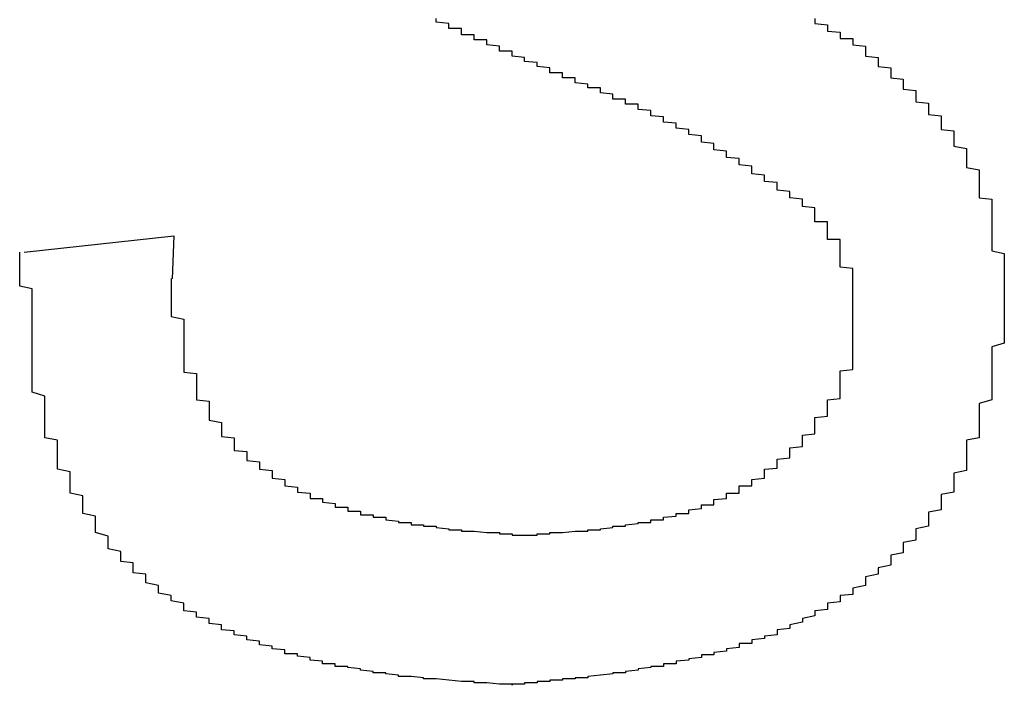
# Model space of a CAD drawing. Extents: x 1222 to 2663, y 507 to 1453.
# Drawn here: x 1893 to 1894, y 630 to 631 of the extents above; entities that cross this region are included whole.
import ezdxf

# ---------------------------------------------------------------- set-up
doc = ezdxf.new("R2010")
doc.units = 0
doc.layers.add('KÖRPER', color=7, linetype='CONTINUOUS')

msp = doc.modelspace()

# ---------------------------------------------------------------- linework, layer by layer
at = {"layer": 'KÖRPER'}
for p, q in [((1893.02362, 630.57281), (1893.14216, 630.58598)), ((1893.14216, 630.58598), (1893.14072, 630.55182))]:
    msp.add_line(p, q, dxfattribs=at)
for points in [[(1893.45, 630.713, 0), (1893.45, 630.713, 0), (1893.45, 630.714, 0), (1893.45, 630.714, 0), (1893.45, 630.715, 0), (1893.45, 630.715, 0), (1893.44, 630.715, 0), (1893.44, 630.716, 0), (1893.44, 630.716, 0), (1893.44, 630.717, 0), (1893.44, 630.717, 0), (1893.44, 630.718, 0), (1893.44, 630.718, 0), (1893.44, 630.719, 0), (1893.44, 630.719, 0), (1893.43, 630.72, 0), (1893.43, 630.72, 0), (1893.43, 630.72, 0), (1893.43, 630.721, 0), (1893.43, 630.721, 0), (1893.43, 630.722, 0), (1893.43, 630.722, 0), (1893.43, 630.723, 0), (1893.43, 630.723, 0), (1893.42, 630.724, 0), (1893.42, 630.724, 0), (1893.42, 630.725, 0), (1893.42, 630.725, 0), (1893.42, 630.726, 0), (1893.42, 630.726, 0), (1893.42, 630.726, 0), (1893.42, 630.727, 0), (1893.42, 630.727, 0), (1893.41, 630.728, 0), (1893.41, 630.728, 0), (1893.41, 630.729, 0), (1893.41, 630.729, 0), (1893.41, 630.73, 0), (1893.41, 630.73, 0), (1893.41, 630.731, 0), (1893.41, 630.731, 0), (1893.41, 630.732, 0), (1893.4, 630.732, 0), (1893.4, 630.732, 0), (1893.4, 630.733, 0), (1893.4, 630.733, 0), (1893.4, 630.734, 0), (1893.4, 630.734, 0), (1893.4, 630.735, 0), (1893.4, 630.735, 0), (1893.4, 630.736, 0), (1893.4, 630.736, 0), (1893.39, 630.737, 0), (1893.39, 630.737, 0), (1893.39, 630.738, 0), (1893.39, 630.738, 0), (1893.39, 630.739, 0), (1893.39, 630.739, 0), (1893.39, 630.74, 0), (1893.39, 630.74, 0), (1893.39, 630.741, 0), (1893.38, 630.741, 0), (1893.38, 630.741, 0), (1893.38, 630.742, 0), (1893.38, 630.742, 0), (1893.38, 630.743, 0), (1893.38, 630.743, 0), (1893.38, 630.744, 0), (1893.38, 630.744, 0), (1893.38, 630.745, 0), (1893.37, 630.745, 0), (1893.37, 630.746, 0), (1893.37, 630.746, 0), (1893.37, 630.747, 0), (1893.37, 630.747, 0), (1893.37, 630.748, 0), (1893.37, 630.748, 0), (1893.37, 630.749, 0), (1893.37, 630.749, 0), (1893.37, 630.75, 0), (1893.36, 630.75, 0), (1893.36, 630.751, 0), (1893.36, 630.751, 0), (1893.36, 630.752, 0), (1893.36, 630.752, 0), (1893.36, 630.753, 0), (1893.36, 630.753, 0), (1893.36, 630.754, 0), (1893.36, 630.754, 0), (1893.35, 630.755, 0), (1893.35, 630.755, 0), (1893.35, 630.756, 0), (1893.35, 630.756, 0), (1893.35, 630.757, 0), (1893.35, 630.757, 0), (1893.35, 630.758, 0)], [(1893.65, 630.758, 0), (1893.65, 630.757, 0), (1893.65, 630.757, 0), (1893.65, 630.756, 0), (1893.65, 630.756, 0), (1893.65, 630.755, 0), (1893.65, 630.755, 0), (1893.65, 630.754, 0), (1893.65, 630.754, 0), (1893.66, 630.753, 0), (1893.66, 630.753, 0), (1893.66, 630.752, 0), (1893.66, 630.752, 0), (1893.66, 630.751, 0), (1893.66, 630.75, 0), (1893.66, 630.75, 0), (1893.66, 630.749, 0), (1893.66, 630.749, 0), (1893.66, 630.748, 0), (1893.66, 630.748, 0), (1893.67, 630.747, 0), (1893.67, 630.747, 0), (1893.67, 630.746, 0), (1893.67, 630.746, 0), (1893.67, 630.745, 0), (1893.67, 630.745, 0), (1893.67, 630.744, 0), (1893.67, 630.744, 0), (1893.67, 630.743, 0), (1893.67, 630.742, 0), (1893.68, 630.742, 0), (1893.68, 630.741, 0), (1893.68, 630.741, 0), (1893.68, 630.74, 0), (1893.68, 630.74, 0), (1893.68, 630.739, 0), (1893.68, 630.739, 0), (1893.68, 630.738, 0), (1893.68, 630.738, 0)], [(1893.68, 630.738, 0), (1893.68, 630.737, 0), (1893.69, 630.736, 0), (1893.69, 630.735, 0), (1893.69, 630.733, 0), (1893.69, 630.732, 0), (1893.69, 630.731, 0), (1893.69, 630.73, 0), (1893.69, 630.729, 0), (1893.69, 630.728, 0), (1893.7, 630.727, 0), (1893.7, 630.726, 0), (1893.7, 630.725, 0), (1893.7, 630.724, 0), (1893.7, 630.723, 0), (1893.7, 630.722, 0), (1893.7, 630.721, 0), (1893.7, 630.72, 0), (1893.71, 630.719, 0), (1893.71, 630.718, 0), (1893.71, 630.717, 0), (1893.71, 630.716, 0), (1893.71, 630.715, 0), (1893.71, 630.714, 0), (1893.71, 630.712, 0), (1893.71, 630.711, 0), (1893.72, 630.71, 0), (1893.72, 630.709, 0), (1893.72, 630.708, 0), (1893.72, 630.707, 0), (1893.72, 630.706, 0), (1893.72, 630.705, 0), (1893.72, 630.704, 0), (1893.72, 630.703, 0), (1893.72, 630.702, 0), (1893.73, 630.701, 0), (1893.73, 630.7, 0), (1893.73, 630.698, 0), (1893.73, 630.697, 0), (1893.73, 630.696, 0), (1893.73, 630.695, 0), (1893.73, 630.694, 0), (1893.73, 630.693, 0), (1893.73, 630.692, 0), (1893.74, 630.691, 0), (1893.74, 630.69, 0), (1893.74, 630.688, 0), (1893.74, 630.687, 0), (1893.74, 630.686, 0), (1893.74, 630.685, 0), (1893.74, 630.684, 0), (1893.74, 630.683, 0), (1893.74, 630.682, 0), (1893.75, 630.681, 0), (1893.75, 630.679, 0), (1893.75, 630.678, 0), (1893.75, 630.677, 0), (1893.75, 630.676, 0), (1893.75, 630.675, 0), (1893.75, 630.674, 0), (1893.75, 630.672, 0), (1893.75, 630.671, 0), (1893.75, 630.67, 0), (1893.76, 630.669, 0), (1893.76, 630.668, 0), (1893.76, 630.666, 0), (1893.76, 630.665, 0), (1893.76, 630.664, 0), (1893.76, 630.663, 0), (1893.76, 630.661, 0), (1893.76, 630.66, 0), (1893.76, 630.659, 0), (1893.76, 630.658, 0), (1893.76, 630.657, 0), (1893.77, 630.655, 0), (1893.77, 630.654, 0), (1893.77, 630.653, 0), (1893.77, 630.651, 0), (1893.77, 630.65, 0), (1893.77, 630.649, 0), (1893.77, 630.648, 0), (1893.77, 630.646, 0), (1893.77, 630.645, 0), (1893.77, 630.644, 0), (1893.77, 630.642, 0), (1893.77, 630.641, 0), (1893.77, 630.64, 0), (1893.78, 630.638, 0), (1893.78, 630.637, 0), (1893.78, 630.636, 0), (1893.78, 630.634, 0), (1893.78, 630.633, 0), (1893.78, 630.632, 0), (1893.78, 630.63, 0), (1893.78, 630.629, 0), (1893.78, 630.627, 0), (1893.78, 630.626, 0), (1893.78, 630.625, 0), (1893.78, 630.623, 0), (1893.78, 630.622, 0), (1893.78, 630.62, 0), (1893.78, 630.619, 0), (1893.78, 630.617, 0), (1893.78, 630.616, 0), (1893.79, 630.615, 0), (1893.79, 630.613, 0), (1893.79, 630.612, 0), (1893.79, 630.61, 0), (1893.79, 630.609, 0), (1893.79, 630.607, 0), (1893.79, 630.606, 0), (1893.79, 630.604, 0), (1893.79, 630.603, 0), (1893.79, 630.601, 0), (1893.79, 630.6, 0), (1893.79, 630.598, 0), (1893.79, 630.597, 0), (1893.79, 630.595, 0), (1893.79, 630.594, 0), (1893.79, 630.592, 0), (1893.79, 630.591, 0), (1893.79, 630.589, 0), (1893.79, 630.588, 0), (1893.79, 630.586, 0), (1893.79, 630.585, 0), (1893.79, 630.583, 0), (1893.79, 630.582, 0), (1893.79, 630.58, 0), (1893.79, 630.578, 0), (1893.79, 630.577, 0), (1893.79, 630.575, 0), (1893.79, 630.574, 0), (1893.8, 630.572, 0), (1893.8, 630.571, 0), (1893.8, 630.569, 0), (1893.8, 630.567, 0), (1893.8, 630.566, 0), (1893.8, 630.564, 0), (1893.8, 630.563, 0), (1893.8, 630.561, 0), (1893.8, 630.56, 0), (1893.8, 630.558, 0), (1893.8, 630.556, 0), (1893.8, 630.555, 0), (1893.8, 630.553, 0), (1893.8, 630.552, 0), (1893.8, 630.55, 0), (1893.8, 630.548, 0), (1893.8, 630.547, 0), (1893.8, 630.545, 0), (1893.8, 630.544, 0), (1893.8, 630.542, 0), (1893.8, 630.54, 0), (1893.8, 630.539, 0), (1893.8, 630.537, 0), (1893.8, 630.536, 0), (1893.8, 630.534, 0), (1893.8, 630.532, 0), (1893.8, 630.531, 0), (1893.8, 630.529, 0)], [(1893.65, 630.607, 0), (1893.65, 630.608, 0), (1893.64, 630.609, 0), (1893.64, 630.61, 0), (1893.64, 630.61, 0), (1893.64, 630.611, 0), (1893.64, 630.612, 0), (1893.64, 630.613, 0), (1893.64, 630.613, 0), (1893.64, 630.614, 0), (1893.64, 630.615, 0), (1893.63, 630.616, 0), (1893.63, 630.617, 0), (1893.63, 630.617, 0), (1893.63, 630.618, 0), (1893.63, 630.619, 0), (1893.63, 630.62, 0), (1893.63, 630.62, 0), (1893.63, 630.621, 0), (1893.62, 630.622, 0), (1893.62, 630.623, 0), (1893.62, 630.624, 0), (1893.62, 630.624, 0), (1893.62, 630.625, 0), (1893.62, 630.626, 0), (1893.62, 630.627, 0), (1893.62, 630.627, 0), (1893.62, 630.628, 0), (1893.61, 630.629, 0), (1893.61, 630.63, 0), (1893.61, 630.631, 0), (1893.61, 630.631, 0), (1893.61, 630.632, 0), (1893.61, 630.633, 0), (1893.61, 630.634, 0), (1893.61, 630.634, 0), (1893.6, 630.635, 0), (1893.6, 630.636, 0), (1893.6, 630.637, 0), (1893.6, 630.637, 0), (1893.6, 630.638, 0), (1893.6, 630.639, 0), (1893.6, 630.64, 0), (1893.6, 630.64, 0), (1893.6, 630.641, 0), (1893.59, 630.642, 0), (1893.59, 630.643, 0), (1893.59, 630.643, 0), (1893.59, 630.644, 0), (1893.59, 630.645, 0), (1893.59, 630.646, 0), (1893.59, 630.646, 0), (1893.59, 630.647, 0), (1893.58, 630.648, 0), (1893.58, 630.649, 0), (1893.58, 630.649, 0), (1893.58, 630.65, 0), (1893.58, 630.651, 0), (1893.58, 630.652, 0), (1893.58, 630.652, 0), (1893.58, 630.653, 0), (1893.57, 630.654, 0), (1893.57, 630.654, 0), (1893.57, 630.655, 0), (1893.57, 630.656, 0), (1893.57, 630.657, 0), (1893.57, 630.657, 0), (1893.57, 630.658, 0), (1893.57, 630.659, 0), (1893.57, 630.659, 0), (1893.56, 630.66, 0), (1893.56, 630.661, 0), (1893.56, 630.661, 0), (1893.56, 630.662, 0), (1893.56, 630.663, 0), (1893.56, 630.664, 0), (1893.56, 630.664, 0), (1893.56, 630.665, 0), (1893.55, 630.666, 0), (1893.55, 630.666, 0), (1893.55, 630.667, 0), (1893.55, 630.668, 0), (1893.55, 630.668, 0), (1893.55, 630.669, 0), (1893.55, 630.67, 0), (1893.55, 630.67, 0), (1893.54, 630.671, 0), (1893.54, 630.672, 0), (1893.54, 630.672, 0), (1893.54, 630.673, 0), (1893.54, 630.674, 0), (1893.54, 630.674, 0), (1893.54, 630.675, 0), (1893.54, 630.675, 0), (1893.53, 630.676, 0), (1893.53, 630.677, 0), (1893.53, 630.677, 0), (1893.53, 630.678, 0), (1893.53, 630.679, 0), (1893.53, 630.679, 0), (1893.53, 630.68, 0), (1893.53, 630.68, 0), (1893.52, 630.681, 0), (1893.52, 630.682, 0), (1893.52, 630.682, 0), (1893.52, 630.683, 0), (1893.52, 630.683, 0), (1893.52, 630.684, 0), (1893.52, 630.685, 0), (1893.52, 630.685, 0), (1893.51, 630.686, 0), (1893.51, 630.686, 0), (1893.51, 630.687, 0), (1893.51, 630.688, 0), (1893.51, 630.688, 0), (1893.51, 630.689, 0), (1893.51, 630.689, 0), (1893.51, 630.69, 0), (1893.5, 630.69, 0), (1893.5, 630.691, 0), (1893.5, 630.692, 0), (1893.5, 630.692, 0), (1893.5, 630.693, 0), (1893.5, 630.693, 0), (1893.5, 630.694, 0), (1893.49, 630.694, 0), (1893.49, 630.695, 0), (1893.49, 630.695, 0), (1893.49, 630.696, 0), (1893.49, 630.697, 0), (1893.49, 630.697, 0), (1893.49, 630.698, 0), (1893.49, 630.698, 0), (1893.48, 630.699, 0), (1893.48, 630.699, 0), (1893.48, 630.7, 0), (1893.48, 630.7, 0), (1893.48, 630.701, 0), (1893.48, 630.701, 0), (1893.48, 630.702, 0), (1893.48, 630.703, 0), (1893.47, 630.703, 0), (1893.47, 630.704, 0), (1893.47, 630.704, 0), (1893.47, 630.705, 0), (1893.47, 630.705, 0), (1893.47, 630.706, 0), (1893.47, 630.706, 0), (1893.46, 630.707, 0), (1893.46, 630.707, 0), (1893.46, 630.708, 0), (1893.46, 630.708, 0), (1893.46, 630.709, 0), (1893.46, 630.71, 0), (1893.46, 630.71, 0), (1893.46, 630.711, 0), (1893.45, 630.711, 0), (1893.45, 630.712, 0), (1893.45, 630.712, 0), (1893.45, 630.713, 0)], [(1893.68, 630.521, 0), (1893.68, 630.522, 0), (1893.68, 630.523, 0), (1893.68, 630.523, 0), (1893.68, 630.524, 0), (1893.68, 630.524, 0), (1893.68, 630.525, 0), (1893.68, 630.526, 0), (1893.68, 630.526, 0), (1893.68, 630.527, 0), (1893.68, 630.527, 0), (1893.68, 630.528, 0), (1893.68, 630.529, 0), (1893.68, 630.529, 0), (1893.68, 630.53, 0), (1893.68, 630.53, 0), (1893.68, 630.531, 0), (1893.68, 630.532, 0), (1893.68, 630.532, 0), (1893.68, 630.533, 0), (1893.68, 630.533, 0), (1893.68, 630.534, 0), (1893.68, 630.535, 0), (1893.68, 630.535, 0), (1893.68, 630.536, 0), (1893.68, 630.536, 0), (1893.68, 630.537, 0), (1893.68, 630.538, 0), (1893.68, 630.538, 0), (1893.68, 630.539, 0), (1893.68, 630.539, 0), (1893.68, 630.54, 0), (1893.68, 630.541, 0), (1893.68, 630.541, 0), (1893.68, 630.542, 0), (1893.68, 630.542, 0), (1893.68, 630.543, 0), (1893.68, 630.544, 0), (1893.68, 630.544, 0), (1893.68, 630.545, 0), (1893.68, 630.545, 0), (1893.68, 630.546, 0), (1893.68, 630.546, 0), (1893.68, 630.547, 0), (1893.68, 630.548, 0), (1893.68, 630.548, 0), (1893.68, 630.549, 0), (1893.68, 630.549, 0), (1893.68, 630.55, 0), (1893.68, 630.551, 0), (1893.68, 630.551, 0), (1893.68, 630.552, 0), (1893.68, 630.552, 0), (1893.68, 630.553, 0), (1893.68, 630.553, 0), (1893.68, 630.554, 0), (1893.68, 630.555, 0), (1893.68, 630.555, 0), (1893.68, 630.556, 0), (1893.68, 630.556, 0), (1893.68, 630.557, 0), (1893.68, 630.557, 0), (1893.68, 630.558, 0), (1893.68, 630.559, 0), (1893.68, 630.559, 0), (1893.68, 630.56, 0), (1893.68, 630.56, 0), (1893.67, 630.561, 0), (1893.67, 630.561, 0), (1893.67, 630.562, 0), (1893.67, 630.563, 0), (1893.67, 630.563, 0), (1893.67, 630.564, 0), (1893.67, 630.564, 0), (1893.67, 630.565, 0), (1893.67, 630.565, 0), (1893.67, 630.566, 0), (1893.67, 630.566, 0), (1893.67, 630.567, 0), (1893.67, 630.567, 0), (1893.67, 630.568, 0), (1893.67, 630.569, 0), (1893.67, 630.569, 0), (1893.67, 630.57, 0), (1893.67, 630.57, 0), (1893.67, 630.571, 0), (1893.67, 630.571, 0), (1893.67, 630.572, 0), (1893.67, 630.572, 0), (1893.67, 630.573, 0), (1893.67, 630.573, 0), (1893.67, 630.574, 0), (1893.67, 630.574, 0), (1893.67, 630.575, 0), (1893.67, 630.575, 0), (1893.67, 630.576, 0), (1893.67, 630.577, 0), (1893.67, 630.577, 0), (1893.67, 630.578, 0), (1893.67, 630.578, 0), (1893.67, 630.579, 0), (1893.67, 630.579, 0), (1893.67, 630.58, 0), (1893.67, 630.58, 0), (1893.67, 630.581, 0), (1893.67, 630.581, 0), (1893.67, 630.582, 0), (1893.67, 630.582, 0), (1893.67, 630.583, 0), (1893.66, 630.583, 0), (1893.66, 630.584, 0), (1893.66, 630.584, 0), (1893.66, 630.585, 0), (1893.66, 630.585, 0), (1893.66, 630.586, 0), (1893.66, 630.586, 0), (1893.66, 630.587, 0), (1893.66, 630.587, 0), (1893.66, 630.588, 0), (1893.66, 630.588, 0), (1893.66, 630.589, 0), (1893.66, 630.589, 0), (1893.66, 630.59, 0), (1893.66, 630.59, 0), (1893.66, 630.591, 0), (1893.66, 630.591, 0), (1893.66, 630.592, 0), (1893.66, 630.592, 0), (1893.66, 630.592, 0), (1893.66, 630.593, 0), (1893.66, 630.593, 0), (1893.66, 630.594, 0), (1893.66, 630.594, 0), (1893.66, 630.595, 0), (1893.66, 630.595, 0), (1893.66, 630.596, 0), (1893.66, 630.596, 0), (1893.66, 630.597, 0), (1893.65, 630.597, 0), (1893.65, 630.598, 0), (1893.65, 630.598, 0), (1893.65, 630.599, 0), (1893.65, 630.599, 0), (1893.65, 630.6, 0), (1893.65, 630.6, 0), (1893.65, 630.601, 0), (1893.65, 630.601, 0), (1893.65, 630.602, 0), (1893.65, 630.602, 0), (1893.65, 630.602, 0), (1893.65, 630.603, 0), (1893.65, 630.603, 0), (1893.65, 630.604, 0), (1893.65, 630.604, 0), (1893.65, 630.605, 0), (1893.65, 630.605, 0), (1893.65, 630.606, 0), (1893.65, 630.606, 0), (1893.65, 630.607, 0), (1893.65, 630.607, 0)], [(1893.41, 630.23, 0), (1893.41, 630.231, 0), (1893.41, 630.231, 0), (1893.4, 630.231, 0), (1893.4, 630.231, 0), (1893.4, 630.231, 0), (1893.4, 630.231, 0), (1893.39, 630.232, 0), (1893.39, 630.232, 0), (1893.39, 630.232, 0), (1893.39, 630.232, 0), (1893.38, 630.232, 0), (1893.38, 630.232, 0), (1893.38, 630.233, 0), (1893.37, 630.233, 0), (1893.37, 630.233, 0), (1893.37, 630.233, 0), (1893.37, 630.233, 0), (1893.36, 630.234, 0), (1893.36, 630.234, 0), (1893.36, 630.234, 0), (1893.36, 630.234, 0), (1893.35, 630.235, 0), (1893.35, 630.235, 0), (1893.35, 630.235, 0), (1893.35, 630.235, 0), (1893.34, 630.235, 0), (1893.34, 630.236, 0), (1893.34, 630.236, 0), (1893.34, 630.236, 0), (1893.33, 630.237, 0), (1893.33, 630.237, 0), (1893.33, 630.237, 0), (1893.32, 630.237, 0), (1893.32, 630.238, 0), (1893.32, 630.238, 0), (1893.32, 630.238, 0), (1893.31, 630.239, 0), (1893.31, 630.239, 0), (1893.31, 630.239, 0), (1893.31, 630.24, 0), (1893.3, 630.24, 0), (1893.3, 630.241, 0), (1893.3, 630.241, 0), (1893.3, 630.241, 0), (1893.29, 630.242, 0), (1893.29, 630.242, 0), (1893.29, 630.243, 0), (1893.29, 630.243, 0), (1893.28, 630.244, 0), (1893.28, 630.244, 0), (1893.28, 630.245, 0), (1893.27, 630.245, 0), (1893.27, 630.246, 0), (1893.27, 630.246, 0), (1893.27, 630.247, 0), (1893.26, 630.247, 0), (1893.26, 630.248, 0), (1893.26, 630.249, 0), (1893.26, 630.249, 0), (1893.25, 630.25, 0), (1893.25, 630.25, 0), (1893.25, 630.251, 0), (1893.25, 630.252, 0), (1893.24, 630.253, 0), (1893.24, 630.253, 0), (1893.24, 630.254, 0), (1893.24, 630.255, 0), (1893.23, 630.255, 0), (1893.23, 630.256, 0), (1893.23, 630.257, 0), (1893.23, 630.258, 0), (1893.22, 630.259, 0), (1893.22, 630.26, 0), (1893.22, 630.26, 0), (1893.22, 630.261, 0), (1893.21, 630.262, 0), (1893.21, 630.263, 0), (1893.21, 630.264, 0), (1893.21, 630.265, 0), (1893.2, 630.266, 0), (1893.2, 630.267, 0), (1893.2, 630.268, 0), (1893.2, 630.269, 0), (1893.19, 630.27, 0), (1893.19, 630.271, 0), (1893.19, 630.272, 0), (1893.19, 630.273, 0), (1893.18, 630.274, 0), (1893.18, 630.276, 0), (1893.18, 630.277, 0), (1893.18, 630.278, 0), (1893.17, 630.279, 0), (1893.17, 630.28, 0), (1893.17, 630.282, 0), (1893.17, 630.283, 0), (1893.16, 630.284, 0), (1893.16, 630.285, 0), (1893.16, 630.287, 0), (1893.16, 630.288, 0), (1893.15, 630.289, 0), (1893.15, 630.291, 0), (1893.15, 630.292, 0), (1893.15, 630.294, 0), (1893.15, 630.295, 0), (1893.14, 630.297, 0), (1893.14, 630.298, 0), (1893.14, 630.3, 0), (1893.14, 630.301, 0), (1893.13, 630.303, 0), (1893.13, 630.304, 0), (1893.13, 630.306, 0), (1893.13, 630.307, 0), (1893.13, 630.309, 0), (1893.12, 630.311, 0), (1893.12, 630.312, 0), (1893.12, 630.314, 0), (1893.12, 630.316, 0), (1893.12, 630.318, 0), (1893.11, 630.319, 0), (1893.11, 630.321, 0), (1893.11, 630.323, 0), (1893.11, 630.325, 0), (1893.11, 630.327, 0), (1893.1, 630.328, 0), (1893.1, 630.33, 0), (1893.1, 630.332, 0), (1893.1, 630.334, 0), (1893.1, 630.336, 0), (1893.09, 630.338, 0), (1893.09, 630.34, 0), (1893.09, 630.342, 0), (1893.09, 630.344, 0), (1893.09, 630.346, 0), (1893.09, 630.348, 0), (1893.08, 630.351, 0), (1893.08, 630.353, 0), (1893.08, 630.355, 0), (1893.08, 630.357, 0), (1893.08, 630.359, 0), (1893.08, 630.361, 0), (1893.08, 630.364, 0), (1893.07, 630.366, 0), (1893.07, 630.368, 0), (1893.07, 630.37, 0), (1893.07, 630.373, 0), (1893.07, 630.375, 0), (1893.07, 630.377, 0), (1893.07, 630.38, 0), (1893.06, 630.382, 0), (1893.06, 630.384, 0), (1893.06, 630.387, 0), (1893.06, 630.389, 0), (1893.06, 630.392, 0), (1893.06, 630.394, 0), (1893.06, 630.396, 0), (1893.06, 630.399, 0), (1893.05, 630.401, 0), (1893.05, 630.404, 0), (1893.05, 630.406, 0), (1893.05, 630.409, 0), (1893.05, 630.411, 0), (1893.05, 630.414, 0), (1893.05, 630.416, 0), (1893.05, 630.419, 0), (1893.05, 630.421, 0), (1893.05, 630.424, 0), (1893.04, 630.426, 0), (1893.04, 630.429, 0), (1893.04, 630.431, 0), (1893.04, 630.434, 0), (1893.04, 630.436, 0), (1893.04, 630.439, 0), (1893.04, 630.441, 0), (1893.04, 630.444, 0), (1893.04, 630.447, 0), (1893.04, 630.449, 0), (1893.04, 630.452, 0), (1893.04, 630.454, 0), (1893.04, 630.457, 0), (1893.04, 630.459, 0), (1893.03, 630.462, 0), (1893.03, 630.465, 0), (1893.03, 630.467, 0), (1893.03, 630.47, 0), (1893.03, 630.472, 0), (1893.03, 630.475, 0), (1893.03, 630.478, 0), (1893.03, 630.48, 0), (1893.03, 630.483, 0), (1893.03, 630.486, 0), (1893.03, 630.488, 0), (1893.03, 630.491, 0), (1893.03, 630.493, 0), (1893.03, 630.496, 0), (1893.03, 630.499, 0), (1893.03, 630.501, 0), (1893.03, 630.504, 0), (1893.03, 630.507, 0), (1893.03, 630.509, 0), (1893.03, 630.512, 0), (1893.03, 630.514, 0), (1893.03, 630.517, 0), (1893.03, 630.52, 0), (1893.03, 630.522, 0), (1893.03, 630.525, 0), (1893.03, 630.528, 0), (1893.03, 630.53, 0), (1893.03, 630.533, 0), (1893.03, 630.536, 0), (1893.03, 630.538, 0), (1893.03, 630.541, 0), (1893.03, 630.544, 0), (1893.02, 630.546, 0), (1893.02, 630.549, 0), (1893.02, 630.552, 0), (1893.02, 630.554, 0), (1893.02, 630.557, 0), (1893.02, 630.56, 0), (1893.02, 630.562, 0), (1893.02, 630.565, 0), (1893.02, 630.567, 0), (1893.02, 630.57, 0), (1893.02, 630.573, 0)], [(1893.14, 630.552, 0), (1893.14, 630.55, 0), (1893.14, 630.548, 0), (1893.14, 630.547, 0), (1893.14, 630.545, 0), (1893.14, 630.543, 0), (1893.14, 630.541, 0), (1893.14, 630.54, 0), (1893.14, 630.538, 0), (1893.14, 630.536, 0), (1893.14, 630.534, 0), (1893.14, 630.533, 0), (1893.14, 630.531, 0), (1893.14, 630.529, 0), (1893.14, 630.527, 0), (1893.14, 630.526, 0), (1893.14, 630.524, 0), (1893.14, 630.522, 0), (1893.15, 630.52, 0), (1893.15, 630.519, 0), (1893.15, 630.517, 0), (1893.15, 630.515, 0), (1893.15, 630.513, 0), (1893.15, 630.512, 0), (1893.15, 630.51, 0), (1893.15, 630.508, 0), (1893.15, 630.507, 0), (1893.15, 630.505, 0), (1893.15, 630.503, 0), (1893.15, 630.501, 0), (1893.15, 630.5, 0), (1893.15, 630.498, 0), (1893.15, 630.496, 0), (1893.15, 630.495, 0), (1893.15, 630.493, 0), (1893.15, 630.491, 0), (1893.15, 630.49, 0), (1893.15, 630.488, 0), (1893.15, 630.486, 0), (1893.15, 630.485, 0), (1893.15, 630.483, 0), (1893.15, 630.481, 0), (1893.15, 630.48, 0), (1893.15, 630.478, 0), (1893.16, 630.477, 0), (1893.16, 630.475, 0), (1893.16, 630.473, 0), (1893.16, 630.472, 0), (1893.16, 630.47, 0), (1893.16, 630.469, 0), (1893.16, 630.467, 0), (1893.16, 630.465, 0), (1893.16, 630.464, 0), (1893.16, 630.462, 0), (1893.16, 630.461, 0), (1893.16, 630.459, 0), (1893.16, 630.458, 0), (1893.16, 630.456, 0), (1893.17, 630.455, 0), (1893.17, 630.453, 0), (1893.17, 630.451, 0), (1893.17, 630.45, 0), (1893.17, 630.449, 0), (1893.17, 630.447, 0), (1893.17, 630.446, 0), (1893.17, 630.444, 0), (1893.17, 630.443, 0), (1893.17, 630.441, 0), (1893.17, 630.44, 0), (1893.18, 630.438, 0), (1893.18, 630.437, 0), (1893.18, 630.436, 0), (1893.18, 630.434, 0), (1893.18, 630.433, 0), (1893.18, 630.431, 0), (1893.18, 630.43, 0), (1893.18, 630.429, 0), (1893.18, 630.427, 0), (1893.19, 630.426, 0), (1893.19, 630.425, 0), (1893.19, 630.424, 0), (1893.19, 630.422, 0), (1893.19, 630.421, 0), (1893.19, 630.42, 0), (1893.19, 630.418, 0), (1893.19, 630.417, 0), (1893.19, 630.416, 0), (1893.2, 630.415, 0), (1893.2, 630.414, 0), (1893.2, 630.413, 0), (1893.2, 630.411, 0), (1893.2, 630.41, 0), (1893.2, 630.409, 0), (1893.2, 630.408, 0), (1893.21, 630.407, 0), (1893.21, 630.406, 0), (1893.21, 630.405, 0), (1893.21, 630.404, 0), (1893.21, 630.403, 0), (1893.21, 630.402, 0), (1893.21, 630.401, 0), (1893.22, 630.4, 0), (1893.22, 630.399, 0), (1893.22, 630.398, 0), (1893.22, 630.397, 0), (1893.22, 630.396, 0), (1893.22, 630.395, 0), (1893.22, 630.394, 0), (1893.23, 630.393, 0), (1893.23, 630.392, 0), (1893.23, 630.391, 0), (1893.23, 630.39, 0), (1893.23, 630.39, 0), (1893.23, 630.389, 0), (1893.23, 630.388, 0), (1893.24, 630.387, 0), (1893.24, 630.386, 0), (1893.24, 630.386, 0), (1893.24, 630.385, 0), (1893.24, 630.384, 0), (1893.24, 630.383, 0), (1893.24, 630.383, 0), (1893.25, 630.382, 0), (1893.25, 630.381, 0), (1893.25, 630.38, 0), (1893.25, 630.38, 0), (1893.25, 630.379, 0), (1893.25, 630.378, 0), (1893.26, 630.378, 0), (1893.26, 630.377, 0), (1893.26, 630.376, 0), (1893.26, 630.376, 0), (1893.26, 630.375, 0), (1893.26, 630.375, 0), (1893.27, 630.374, 0), (1893.27, 630.373, 0), (1893.27, 630.373, 0), (1893.27, 630.372, 0), (1893.27, 630.372, 0), (1893.27, 630.371, 0), (1893.28, 630.371, 0), (1893.28, 630.37, 0), (1893.28, 630.37, 0), (1893.28, 630.369, 0), (1893.28, 630.369, 0), (1893.28, 630.368, 0), (1893.29, 630.368, 0), (1893.29, 630.367, 0), (1893.29, 630.367, 0), (1893.29, 630.366, 0), (1893.29, 630.366, 0), (1893.29, 630.365, 0), (1893.29, 630.365, 0), (1893.3, 630.365, 0), (1893.3, 630.364, 0), (1893.3, 630.364, 0), (1893.3, 630.363, 0), (1893.3, 630.363, 0), (1893.31, 630.363, 0), (1893.31, 630.362, 0), (1893.31, 630.362, 0), (1893.31, 630.362, 0), (1893.31, 630.361, 0), (1893.31, 630.361, 0), (1893.32, 630.36, 0), (1893.32, 630.36, 0), (1893.32, 630.36, 0), (1893.32, 630.36, 0), (1893.32, 630.359, 0), (1893.32, 630.359, 0), (1893.33, 630.359, 0), (1893.33, 630.358, 0), (1893.33, 630.358, 0), (1893.33, 630.358, 0), (1893.33, 630.358, 0), (1893.33, 630.357, 0), (1893.34, 630.357, 0), (1893.34, 630.357, 0), (1893.34, 630.356, 0), (1893.34, 630.356, 0), (1893.34, 630.356, 0), (1893.34, 630.356, 0), (1893.35, 630.356, 0), (1893.35, 630.355, 0), (1893.35, 630.355, 0), (1893.35, 630.355, 0), (1893.35, 630.355, 0), (1893.36, 630.354, 0), (1893.36, 630.354, 0), (1893.36, 630.354, 0), (1893.36, 630.354, 0), (1893.36, 630.354, 0), (1893.36, 630.353, 0), (1893.37, 630.353, 0), (1893.37, 630.353, 0), (1893.37, 630.353, 0), (1893.37, 630.353, 0), (1893.37, 630.353, 0), (1893.37, 630.352, 0), (1893.38, 630.352, 0), (1893.38, 630.352, 0), (1893.38, 630.352, 0), (1893.38, 630.352, 0), (1893.38, 630.352, 0), (1893.39, 630.351, 0), (1893.39, 630.351, 0), (1893.39, 630.351, 0), (1893.39, 630.351, 0), (1893.39, 630.351, 0), (1893.39, 630.351, 0), (1893.4, 630.351, 0), (1893.4, 630.35, 0), (1893.4, 630.35, 0), (1893.4, 630.35, 0), (1893.4, 630.35, 0), (1893.4, 630.35, 0), (1893.41, 630.35, 0), (1893.41, 630.35, 0), (1893.41, 630.35, 0), (1893.41, 630.349, 0), (1893.41, 630.349, 0), (1893.42, 630.349, 0), (1893.42, 630.349, 0), (1893.42, 630.349, 0)], [(1893.8, 630.529, 0), (1893.8, 630.526, 0), (1893.8, 630.523, 0), (1893.8, 630.521, 0), (1893.8, 630.518, 0), (1893.8, 630.515, 0), (1893.8, 630.512, 0), (1893.8, 630.509, 0), (1893.8, 630.506, 0), (1893.8, 630.504, 0), (1893.8, 630.501, 0), (1893.79, 630.498, 0), (1893.79, 630.495, 0), (1893.79, 630.492, 0), (1893.79, 630.489, 0), (1893.79, 630.487, 0), (1893.79, 630.484, 0), (1893.79, 630.481, 0), (1893.79, 630.478, 0), (1893.79, 630.475, 0), (1893.79, 630.472, 0), (1893.79, 630.47, 0), (1893.79, 630.467, 0), (1893.79, 630.464, 0), (1893.79, 630.461, 0), (1893.79, 630.459, 0), (1893.79, 630.456, 0), (1893.78, 630.453, 0), (1893.78, 630.45, 0), (1893.78, 630.448, 0), (1893.78, 630.445, 0), (1893.78, 630.442, 0), (1893.78, 630.439, 0), (1893.78, 630.437, 0), (1893.78, 630.434, 0), (1893.78, 630.431, 0), (1893.78, 630.429, 0), (1893.78, 630.426, 0), (1893.77, 630.424, 0), (1893.77, 630.421, 0), (1893.77, 630.418, 0), (1893.77, 630.416, 0), (1893.77, 630.413, 0), (1893.77, 630.411, 0), (1893.77, 630.408, 0), (1893.77, 630.405, 0), (1893.77, 630.403, 0), (1893.77, 630.4, 0), (1893.76, 630.398, 0), (1893.76, 630.395, 0), (1893.76, 630.393, 0), (1893.76, 630.39, 0), (1893.76, 630.388, 0), (1893.76, 630.386, 0), (1893.76, 630.383, 0), (1893.75, 630.381, 0), (1893.75, 630.378, 0), (1893.75, 630.376, 0), (1893.75, 630.374, 0), (1893.75, 630.371, 0), (1893.75, 630.369, 0), (1893.74, 630.367, 0), (1893.74, 630.365, 0), (1893.74, 630.362, 0), (1893.74, 630.36, 0), (1893.74, 630.358, 0), (1893.74, 630.356, 0), (1893.73, 630.354, 0), (1893.73, 630.351, 0), (1893.73, 630.349, 0), (1893.73, 630.347, 0), (1893.73, 630.345, 0), (1893.72, 630.343, 0), (1893.72, 630.341, 0), (1893.72, 630.339, 0), (1893.72, 630.337, 0), (1893.72, 630.335, 0), (1893.71, 630.333, 0), (1893.71, 630.331, 0), (1893.71, 630.329, 0), (1893.71, 630.327, 0), (1893.71, 630.325, 0), (1893.7, 630.323, 0), (1893.7, 630.321, 0), (1893.7, 630.32, 0), (1893.7, 630.318, 0), (1893.69, 630.316, 0), (1893.69, 630.314, 0), (1893.69, 630.312, 0), (1893.69, 630.311, 0), (1893.69, 630.309, 0), (1893.68, 630.307, 0), (1893.68, 630.306, 0), (1893.68, 630.304, 0), (1893.68, 630.302, 0), (1893.67, 630.301, 0), (1893.67, 630.299, 0), (1893.67, 630.298, 0), (1893.67, 630.296, 0), (1893.66, 630.295, 0), (1893.66, 630.293, 0), (1893.66, 630.292, 0), (1893.66, 630.29, 0), (1893.65, 630.289, 0), (1893.65, 630.287, 0), (1893.65, 630.286, 0), (1893.65, 630.285, 0), (1893.64, 630.283, 0), (1893.64, 630.282, 0), (1893.64, 630.281, 0), (1893.64, 630.28, 0), (1893.63, 630.278, 0), (1893.63, 630.277, 0), (1893.63, 630.276, 0), (1893.63, 630.275, 0), (1893.62, 630.274, 0), (1893.62, 630.273, 0), (1893.62, 630.271, 0), (1893.62, 630.27, 0), (1893.61, 630.269, 0), (1893.61, 630.268, 0), (1893.61, 630.267, 0), (1893.6, 630.266, 0), (1893.6, 630.265, 0), (1893.6, 630.264, 0), (1893.6, 630.263, 0), (1893.59, 630.263, 0), (1893.59, 630.262, 0), (1893.59, 630.261, 0), (1893.59, 630.26, 0), (1893.58, 630.259, 0), (1893.58, 630.258, 0), (1893.58, 630.258, 0), (1893.58, 630.257, 0), (1893.57, 630.256, 0), (1893.57, 630.255, 0), (1893.57, 630.254, 0), (1893.56, 630.254, 0), (1893.56, 630.253, 0), (1893.56, 630.252, 0), (1893.56, 630.252, 0), (1893.55, 630.251, 0), (1893.55, 630.25, 0), (1893.55, 630.25, 0), (1893.54, 630.249, 0), (1893.54, 630.249, 0), (1893.54, 630.248, 0), (1893.54, 630.247, 0), (1893.53, 630.247, 0), (1893.53, 630.246, 0), (1893.53, 630.246, 0), (1893.53, 630.245, 0), (1893.52, 630.245, 0), (1893.52, 630.244, 0), (1893.52, 630.244, 0), (1893.51, 630.243, 0), (1893.51, 630.243, 0), (1893.51, 630.242, 0), (1893.51, 630.242, 0), (1893.5, 630.241, 0), (1893.5, 630.241, 0), (1893.5, 630.24, 0), (1893.49, 630.24, 0), (1893.49, 630.24, 0), (1893.49, 630.239, 0), (1893.49, 630.239, 0), (1893.48, 630.238, 0), (1893.48, 630.238, 0), (1893.48, 630.238, 0), (1893.47, 630.237, 0), (1893.47, 630.237, 0), (1893.47, 630.237, 0), (1893.47, 630.236, 0), (1893.46, 630.236, 0), (1893.46, 630.236, 0), (1893.46, 630.235, 0), (1893.45, 630.235, 0), (1893.45, 630.235, 0), (1893.45, 630.234, 0), (1893.45, 630.234, 0), (1893.44, 630.234, 0), (1893.44, 630.233, 0), (1893.44, 630.233, 0), (1893.43, 630.233, 0), (1893.43, 630.232, 0), (1893.43, 630.232, 0), (1893.43, 630.232, 0), (1893.42, 630.232, 0), (1893.42, 630.231, 0), (1893.42, 630.231, 0), (1893.41, 630.231, 0), (1893.41, 630.23, 0)], [(1893.42, 630.349, 0), (1893.42, 630.349, 0), (1893.42, 630.349, 0), (1893.42, 630.349, 0), (1893.43, 630.349, 0), (1893.43, 630.349, 0), (1893.43, 630.35, 0), (1893.43, 630.35, 0), (1893.43, 630.35, 0), (1893.43, 630.35, 0), (1893.44, 630.35, 0), (1893.44, 630.35, 0), (1893.44, 630.35, 0), (1893.44, 630.35, 0), (1893.44, 630.35, 0), (1893.44, 630.351, 0), (1893.44, 630.351, 0), (1893.45, 630.351, 0), (1893.45, 630.351, 0), (1893.45, 630.351, 0), (1893.45, 630.351, 0), (1893.45, 630.351, 0), (1893.45, 630.351, 0), (1893.46, 630.352, 0), (1893.46, 630.352, 0), (1893.46, 630.352, 0), (1893.46, 630.352, 0), (1893.46, 630.352, 0), (1893.46, 630.352, 0), (1893.47, 630.352, 0), (1893.47, 630.353, 0), (1893.47, 630.353, 0), (1893.47, 630.353, 0), (1893.47, 630.353, 0), (1893.47, 630.353, 0), (1893.48, 630.353, 0), (1893.48, 630.354, 0), (1893.48, 630.354, 0), (1893.48, 630.354, 0), (1893.48, 630.354, 0), (1893.48, 630.354, 0), (1893.48, 630.354, 0), (1893.49, 630.355, 0), (1893.49, 630.355, 0), (1893.49, 630.355, 0), (1893.49, 630.355, 0), (1893.49, 630.355, 0), (1893.49, 630.356, 0), (1893.5, 630.356, 0), (1893.5, 630.356, 0), (1893.5, 630.356, 0), (1893.5, 630.357, 0), (1893.5, 630.357, 0), (1893.5, 630.357, 0), (1893.5, 630.357, 0), (1893.51, 630.358, 0), (1893.51, 630.358, 0), (1893.51, 630.358, 0), (1893.51, 630.358, 0), (1893.51, 630.359, 0), (1893.51, 630.359, 0), (1893.52, 630.359, 0), (1893.52, 630.36, 0), (1893.52, 630.36, 0), (1893.52, 630.36, 0), (1893.52, 630.36, 0), (1893.52, 630.361, 0), (1893.52, 630.361, 0), (1893.53, 630.361, 0), (1893.53, 630.362, 0), (1893.53, 630.362, 0), (1893.53, 630.363, 0), (1893.53, 630.363, 0), (1893.53, 630.363, 0), (1893.54, 630.364, 0), (1893.54, 630.364, 0), (1893.54, 630.364, 0), (1893.54, 630.365, 0), (1893.54, 630.365, 0), (1893.54, 630.366, 0), (1893.54, 630.366, 0), (1893.55, 630.366, 0), (1893.55, 630.367, 0), (1893.55, 630.367, 0), (1893.55, 630.368, 0), (1893.55, 630.368, 0), (1893.55, 630.369, 0), (1893.55, 630.369, 0), (1893.56, 630.37, 0), (1893.56, 630.37, 0), (1893.56, 630.371, 0), (1893.56, 630.371, 0), (1893.56, 630.372, 0), (1893.56, 630.372, 0), (1893.56, 630.373, 0), (1893.57, 630.373, 0), (1893.57, 630.374, 0), (1893.57, 630.375, 0), (1893.57, 630.375, 0), (1893.57, 630.376, 0), (1893.57, 630.376, 0), (1893.57, 630.377, 0), (1893.58, 630.378, 0), (1893.58, 630.378, 0), (1893.58, 630.379, 0), (1893.58, 630.38, 0), (1893.58, 630.38, 0), (1893.58, 630.381, 0), (1893.58, 630.382, 0), (1893.59, 630.382, 0), (1893.59, 630.383, 0), (1893.59, 630.384, 0), (1893.59, 630.385, 0), (1893.59, 630.385, 0), (1893.59, 630.386, 0), (1893.59, 630.387, 0), (1893.59, 630.388, 0), (1893.6, 630.388, 0), (1893.6, 630.389, 0), (1893.6, 630.39, 0), (1893.6, 630.391, 0), (1893.6, 630.392, 0), (1893.6, 630.392, 0), (1893.6, 630.393, 0), (1893.61, 630.394, 0), (1893.61, 630.395, 0), (1893.61, 630.396, 0), (1893.61, 630.397, 0), (1893.61, 630.398, 0), (1893.61, 630.399, 0), (1893.61, 630.4, 0), (1893.61, 630.401, 0), (1893.62, 630.402, 0), (1893.62, 630.402, 0), (1893.62, 630.403, 0), (1893.62, 630.404, 0), (1893.62, 630.405, 0), (1893.62, 630.406, 0), (1893.62, 630.407, 0), (1893.62, 630.408, 0), (1893.62, 630.409, 0), (1893.63, 630.41, 0), (1893.63, 630.412, 0), (1893.63, 630.413, 0), (1893.63, 630.414, 0), (1893.63, 630.415, 0), (1893.63, 630.416, 0), (1893.63, 630.417, 0), (1893.63, 630.418, 0), (1893.64, 630.419, 0), (1893.64, 630.42, 0), (1893.64, 630.421, 0), (1893.64, 630.422, 0), (1893.64, 630.424, 0), (1893.64, 630.425, 0), (1893.64, 630.426, 0), (1893.64, 630.427, 0), (1893.64, 630.428, 0), (1893.65, 630.429, 0), (1893.65, 630.431, 0), (1893.65, 630.432, 0), (1893.65, 630.433, 0), (1893.65, 630.434, 0), (1893.65, 630.435, 0), (1893.65, 630.437, 0), (1893.65, 630.438, 0), (1893.65, 630.439, 0), (1893.65, 630.44, 0), (1893.65, 630.442, 0), (1893.66, 630.443, 0), (1893.66, 630.444, 0), (1893.66, 630.445, 0), (1893.66, 630.447, 0), (1893.66, 630.448, 0), (1893.66, 630.449, 0), (1893.66, 630.451, 0), (1893.66, 630.452, 0), (1893.66, 630.453, 0), (1893.66, 630.455, 0), (1893.66, 630.456, 0), (1893.67, 630.457, 0), (1893.67, 630.459, 0), (1893.67, 630.46, 0), (1893.67, 630.461, 0), (1893.67, 630.463, 0), (1893.67, 630.464, 0), (1893.67, 630.466, 0), (1893.67, 630.467, 0), (1893.67, 630.468, 0), (1893.67, 630.47, 0), (1893.67, 630.471, 0), (1893.67, 630.473, 0), (1893.67, 630.474, 0), (1893.67, 630.476, 0), (1893.67, 630.477, 0), (1893.67, 630.479, 0), (1893.68, 630.48, 0), (1893.68, 630.481, 0), (1893.68, 630.483, 0), (1893.68, 630.484, 0), (1893.68, 630.486, 0), (1893.68, 630.487, 0), (1893.68, 630.489, 0), (1893.68, 630.49, 0), (1893.68, 630.492, 0), (1893.68, 630.493, 0), (1893.68, 630.495, 0), (1893.68, 630.497, 0), (1893.68, 630.498, 0), (1893.68, 630.5, 0), (1893.68, 630.501, 0), (1893.68, 630.503, 0), (1893.68, 630.504, 0), (1893.68, 630.506, 0), (1893.68, 630.507, 0), (1893.68, 630.509, 0), (1893.68, 630.51, 0), (1893.68, 630.512, 0), (1893.68, 630.514, 0), (1893.68, 630.515, 0), (1893.68, 630.517, 0), (1893.68, 630.518, 0), (1893.68, 630.52, 0), (1893.68, 630.521, 0)]]:
    msp.add_polyline3d(points, dxfattribs=at)

doc.saveas('drawing.dxf')
